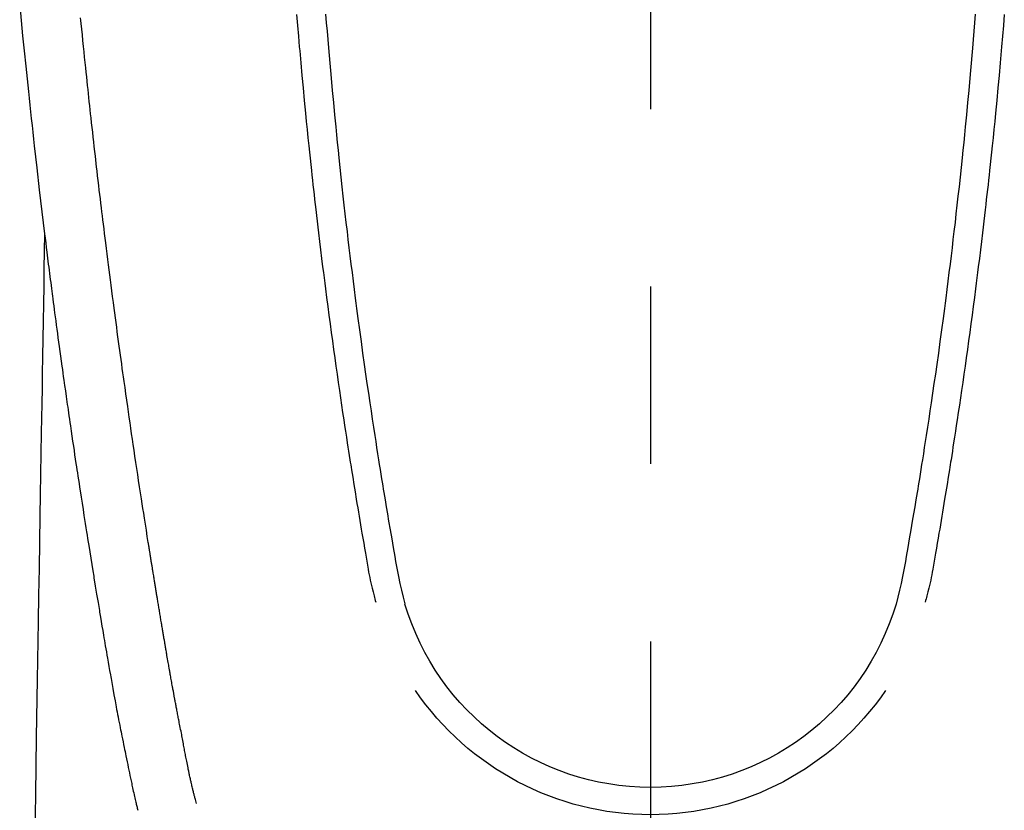
# Model space of a CAD drawing. Extents: x 27948 to 54421, y -22065 to -13195.
# Drawn here: x 30255 to 30289, y -15195 to -15167 of the extents above; entities that cross this region are included whole.
import ezdxf

# ---------------------------------------------------------------- set-up
doc = ezdxf.new("R2010")
doc.units = 0
doc.header["$LTSCALE"] = 50
doc.header["$MEASUREMENT"] = 0
doc.linetypes.add('CENTER2', pattern=[1.125, 0.75, -0.125, 0.125, -0.125])
doc.layers.add('150-機器', color=8, linetype='CONTINUOUS')

# ---------------------------------------------------------------- blocks, each defined once
blk = doc.blocks.new('F402_H')
at = {"layer": '150-機器', "color": 161, "linetype": 'CENTER2'}
blk.add_line((0, 136.026), (0, -355.416), dxfattribs=at)
at = {"layer": '150-機器', "color": 13, "linetype": 'Continuous'}
for points in [[(22.228, -66.561), (22.18, -67.099), (22.127, -67.636), (22.071, -68.172), (22.015, -68.709), (21.992, -68.931), (21.969, -69.153), (21.946, -69.376), (21.922, -69.598), (21.897, -69.838), (21.871, -70.078), (21.846, -70.318), (21.82, -70.557), (21.794, -70.796), (21.768, -71.035), (21.741, -71.274), (21.715, -71.513), (21.627, -72.288), (21.537, -73.062), (21.445, -73.836), (21.352, -74.61), (21.332, -74.772), (21.312, -74.934), (21.292, -75.096), (21.272, -75.257), (21.259, -75.363), (21.246, -75.468), (21.232, -75.573), (21.219, -75.678), (21.205, -75.788), (21.191, -75.897), (21.177, -76.007), (21.163, -76.116), (21.15, -76.222), (21.136, -76.327), (21.123, -76.432), (21.109, -76.538), (21.097, -76.631), (21.085, -76.723), (21.073, -76.816), (21.06, -76.909), (21.044, -77.031), (21.029, -77.154), (21.013, -77.276), (20.997, -77.399), (20.978, -77.542), (20.958, -77.686), (20.939, -77.83), (20.92, -77.973), (20.899, -78.125), (20.879, -78.278), (20.859, -78.43), (20.838, -78.583), (20.814, -78.756), (20.79, -78.93), (20.766, -79.103), (20.742, -79.277), (20.725, -79.4), (20.708, -79.523), (20.691, -79.645), (20.674, -79.768), (20.646, -79.959), (20.619, -80.15), (20.592, -80.341), (20.565, -80.531), (20.551, -80.628), (20.537, -80.724), (20.524, -80.82), (20.51, -80.916), (20.493, -81.033), (20.476, -81.149), (20.459, -81.266), (20.442, -81.382), (20.416, -81.562), (20.389, -81.741), (20.363, -81.921), (20.336, -82.1), (20.314, -82.253), (20.291, -82.406), (20.268, -82.559), (20.245, -82.712), (20.228, -82.822), (20.211, -82.931), (20.195, -83.041), (20.178, -83.151), (20.158, -83.281), (20.138, -83.411), (20.118, -83.541), (20.098, -83.671), (20.065, -83.888), (20.031, -84.105), (19.997, -84.322), (19.963, -84.539), (19.941, -84.682), (19.918, -84.825), (19.895, -84.969), (19.873, -85.112), (19.854, -85.232), (19.834, -85.353), (19.815, -85.473), (19.796, -85.593), (19.76, -85.817), (19.723, -86.041), (19.687, -86.265), (19.65, -86.49), (19.64, -86.551), (19.63, -86.613), (19.62, -86.674), (19.61, -86.736), (19.563, -87.024), (19.516, -87.312), (19.468, -87.6), (19.42, -87.888), (19.41, -87.946), (19.4, -88.005), (19.391, -88.063), (19.381, -88.121), (19.355, -88.279), (19.328, -88.436), (19.302, -88.593), (19.275, -88.751), (19.259, -88.845), (19.243, -88.939), (19.227, -89.033), (19.211, -89.127), (19.193, -89.236), (19.174, -89.345), (19.155, -89.455), (19.137, -89.564), (19.111, -89.712), (19.086, -89.859), (19.06, -90.006), (19.034, -90.154), (19.022, -90.221), (19.01, -90.288), (18.998, -90.356), (18.986, -90.423), (18.947, -90.638), (18.908, -90.852), (18.868, -91.067), (18.828, -91.281), (18.812, -91.37), (18.795, -91.459), (18.778, -91.549), (18.761, -91.638), (18.742, -91.734), (18.723, -91.829), (18.705, -91.925), (18.686, -92.021), (18.671, -92.094), (18.657, -92.166), (18.643, -92.239), (18.628, -92.312), (18.608, -92.412), (18.587, -92.513), (18.567, -92.613), (18.546, -92.713), (18.531, -92.786), (18.516, -92.86), (18.501, -92.933), (18.486, -93.006), (18.465, -93.11), (18.443, -93.214), (18.421, -93.318), (18.4, -93.422), (18.39, -93.468), (18.381, -93.514), (18.371, -93.56), (18.362, -93.606), (18.342, -93.701), (18.322, -93.796), (18.302, -93.891), (18.282, -93.987), (18.271, -94.038), (18.261, -94.088), (18.25, -94.139), (18.239, -94.19), (18.225, -94.253), (18.211, -94.315), (18.197, -94.378), (18.183, -94.44), (18.172, -94.491), (18.16, -94.542), (18.148, -94.592), (18.136, -94.643), (18.128, -94.677), (18.119, -94.71), (18.111, -94.744), (18.102, -94.778), (18.093, -94.813), (18.085, -94.848), (18.076, -94.884), (18.067, -94.919)], [(-11.447, -66.878), (-11.423, -67.175), (-11.399, -67.473), (-11.374, -67.77), (-11.349, -68.068), (-11.326, -68.333), (-11.303, -68.599), (-11.279, -68.864), (-11.255, -69.13), (-11.216, -69.559), (-11.175, -69.989), (-11.134, -70.418), (-11.093, -70.847), (-11.065, -71.121), (-11.038, -71.394), (-11.01, -71.668), (-10.982, -71.941), (-10.946, -72.279), (-10.91, -72.617), (-10.874, -72.955), (-10.836, -73.293), (-10.801, -73.602), (-10.766, -73.91), (-10.731, -74.219), (-10.695, -74.528), (-10.66, -74.816), (-10.626, -75.104), (-10.591, -75.392), (-10.556, -75.68), (-10.518, -75.981), (-10.48, -76.281), (-10.442, -76.582), (-10.403, -76.882), (-10.38, -77.061), (-10.357, -77.24), (-10.333, -77.419), (-10.309, -77.597), (-10.255, -78.003), (-10.2, -78.408), (-10.144, -78.814), (-10.087, -79.219), (-10.039, -79.556), (-9.99, -79.893), (-9.941, -80.23), (-9.891, -80.567), (-9.848, -80.854), (-9.805, -81.142), (-9.761, -81.43), (-9.717, -81.717), (-9.684, -81.933), (-9.65, -82.148), (-9.616, -82.364), (-9.582, -82.579), (-9.556, -82.746), (-9.529, -82.913), (-9.502, -83.08), (-9.475, -83.247), (-9.455, -83.368), (-9.435, -83.489), (-9.416, -83.61), (-9.396, -83.731), (-9.354, -83.982), (-9.312, -84.233), (-9.27, -84.484), (-9.227, -84.735), (-9.174, -85.046), (-9.119, -85.357), (-9.065, -85.667), (-9.012, -85.978), (-8.982, -86.156), (-8.951, -86.334), (-8.919, -86.512), (-8.885, -86.689), (-8.833, -86.932), (-8.776, -87.175), (-8.716, -87.416), (-8.654, -87.658)], [(11.446, -66.878), (11.423, -67.175), (11.398, -67.473), (11.374, -67.77), (11.349, -68.067), (11.326, -68.333), (11.302, -68.599), (11.279, -68.864), (11.255, -69.13), (11.215, -69.559), (11.175, -69.988), (11.134, -70.418), (11.092, -70.847), (11.065, -71.121), (11.038, -71.394), (11.01, -71.668), (10.981, -71.941), (10.946, -72.279), (10.91, -72.617), (10.873, -72.955), (10.836, -73.293), (10.801, -73.601), (10.766, -73.91), (10.73, -74.219), (10.694, -74.527), (10.66, -74.816), (10.626, -75.104), (10.591, -75.392), (10.556, -75.68), (10.518, -75.981), (10.48, -76.281), (10.442, -76.582), (10.403, -76.882), (10.38, -77.061), (10.356, -77.24), (10.333, -77.418), (10.309, -77.597), (10.255, -78.003), (10.2, -78.408), (10.144, -78.814), (10.087, -79.219), (10.039, -79.556), (9.99, -79.893), (9.941, -80.23), (9.891, -80.566), (9.848, -80.854), (9.805, -81.142), (9.761, -81.43), (9.717, -81.717), (9.684, -81.933), (9.65, -82.148), (9.616, -82.364), (9.582, -82.579), (9.555, -82.746), (9.529, -82.913), (9.502, -83.08), (9.474, -83.247), (9.455, -83.368), (9.435, -83.489), (9.416, -83.61), (9.396, -83.731), (9.354, -83.982), (9.312, -84.233), (9.27, -84.484), (9.227, -84.735), (9.174, -85.046), (9.119, -85.356), (9.065, -85.667), (9.012, -85.978), (8.982, -86.156), (8.951, -86.334), (8.919, -86.512), (8.885, -86.689), (8.833, -86.932), (8.776, -87.175), (8.716, -87.416), (8.654, -87.657)], [(-12.468, -66.891), (-12.438, -67.269), (-12.406, -67.647), (-12.374, -68.025), (-12.362, -68.165), (-12.35, -68.305), (-12.338, -68.445), (-12.325, -68.585), (-12.285, -69.031), (-12.244, -69.476), (-12.201, -69.921), (-12.158, -70.367), (-12.129, -70.655), (-12.1, -70.943), (-12.071, -71.231), (-12.041, -71.52), (-12.018, -71.736), (-11.996, -71.953), (-11.973, -72.17), (-11.949, -72.386), (-11.931, -72.553), (-11.913, -72.719), (-11.894, -72.885), (-11.875, -73.051), (-11.855, -73.23), (-11.835, -73.408), (-11.815, -73.586), (-11.795, -73.764), (-11.771, -73.969), (-11.747, -74.174), (-11.723, -74.379), (-11.699, -74.583), (-11.663, -74.883), (-11.626, -75.182), (-11.589, -75.481), (-11.552, -75.78), (-11.528, -75.973), (-11.504, -76.166), (-11.479, -76.358), (-11.454, -76.551), (-11.414, -76.861), (-11.374, -77.17), (-11.332, -77.48), (-11.291, -77.789), (-11.25, -78.089), (-11.209, -78.389), (-11.167, -78.689), (-11.125, -78.989), (-11.085, -79.276), (-11.044, -79.564), (-11.002, -79.851), (-10.961, -80.139), (-10.923, -80.396), (-10.885, -80.653), (-10.847, -80.911), (-10.808, -81.168), (-10.777, -81.371), (-10.746, -81.573), (-10.715, -81.776), (-10.683, -81.979), (-10.66, -82.128), (-10.637, -82.278), (-10.614, -82.428), (-10.591, -82.577), (-10.577, -82.665), (-10.563, -82.752), (-10.549, -82.84), (-10.535, -82.927), (-10.493, -83.187), (-10.451, -83.447), (-10.409, -83.707), (-10.366, -83.967), (-10.342, -84.117), (-10.317, -84.267), (-10.292, -84.416), (-10.267, -84.566), (-10.242, -84.716), (-10.217, -84.866), (-10.192, -85.015), (-10.167, -85.165), (-10.136, -85.341), (-10.106, -85.516), (-10.076, -85.692), (-10.046, -85.867), (-10.022, -86.009), (-9.998, -86.15), (-9.974, -86.292), (-9.949, -86.433), (-9.932, -86.53), (-9.913, -86.627), (-9.894, -86.723), (-9.874, -86.82), (-9.844, -86.958), (-9.811, -87.095), (-9.776, -87.233), (-9.741, -87.369), (-9.726, -87.424), (-9.711, -87.479), (-9.697, -87.534), (-9.682, -87.589)], [(12.468, -66.891), (12.437, -67.269), (12.406, -67.647), (12.374, -68.025), (12.362, -68.165), (12.35, -68.305), (12.337, -68.445), (12.325, -68.585), (12.285, -69.031), (12.243, -69.476), (12.201, -69.921), (12.157, -70.366), (12.129, -70.655), (12.1, -70.943), (12.07, -71.231), (12.041, -71.519), (12.018, -71.736), (11.995, -71.953), (11.972, -72.169), (11.949, -72.386), (11.931, -72.552), (11.912, -72.719), (11.894, -72.885), (11.875, -73.051), (11.855, -73.229), (11.835, -73.407), (11.815, -73.585), (11.794, -73.763), (11.771, -73.968), (11.747, -74.173), (11.723, -74.378), (11.699, -74.583), (11.663, -74.882), (11.626, -75.182), (11.589, -75.481), (11.552, -75.78), (11.528, -75.973), (11.503, -76.165), (11.479, -76.358), (11.454, -76.551), (11.414, -76.86), (11.373, -77.17), (11.332, -77.479), (11.291, -77.789), (11.25, -78.089), (11.209, -78.389), (11.167, -78.689), (11.125, -78.988), (11.085, -79.276), (11.044, -79.564), (11.002, -79.851), (10.961, -80.138), (10.923, -80.396), (10.885, -80.653), (10.847, -80.91), (10.808, -81.168), (10.777, -81.37), (10.746, -81.573), (10.715, -81.776), (10.683, -81.979), (10.66, -82.128), (10.637, -82.278), (10.614, -82.427), (10.591, -82.577), (10.577, -82.664), (10.563, -82.752), (10.549, -82.839), (10.535, -82.927), (10.493, -83.187), (10.451, -83.447), (10.409, -83.707), (10.366, -83.967), (10.342, -84.117), (10.317, -84.266), (10.292, -84.416), (10.267, -84.566), (10.242, -84.716), (10.217, -84.865), (10.192, -85.015), (10.167, -85.165), (10.137, -85.341), (10.106, -85.516), (10.076, -85.692), (10.046, -85.867), (10.022, -86.009), (9.998, -86.15), (9.974, -86.291), (9.949, -86.433), (9.932, -86.53), (9.913, -86.627), (9.894, -86.723), (9.874, -86.82), (9.844, -86.958), (9.811, -87.095), (9.776, -87.232), (9.741, -87.369), (9.726, -87.424), (9.712, -87.479), (9.697, -87.534), (9.682, -87.589)], [(16.002, -94.681), (16.013, -94.637), (16.025, -94.594), (16.036, -94.551), (16.048, -94.507), (16.055, -94.481), (16.061, -94.455), (16.068, -94.429), (16.075, -94.403), (16.083, -94.37), (16.091, -94.338), (16.099, -94.306), (16.107, -94.274), (16.115, -94.241), (16.123, -94.209), (16.131, -94.177), (16.139, -94.144), (16.148, -94.105), (16.157, -94.065), (16.166, -94.026), (16.175, -93.987), (16.183, -93.955), (16.19, -93.923), (16.197, -93.891), (16.204, -93.859), (16.213, -93.82), (16.222, -93.781), (16.231, -93.742), (16.239, -93.702), (16.246, -93.672), (16.252, -93.642), (16.259, -93.611), (16.265, -93.581), (16.273, -93.544), (16.28, -93.508), (16.288, -93.472), (16.295, -93.435), (16.307, -93.374), (16.32, -93.312), (16.332, -93.251), (16.344, -93.19), (16.353, -93.142), (16.363, -93.095), (16.372, -93.048), (16.381, -93), (16.389, -92.955), (16.398, -92.911), (16.406, -92.866), (16.415, -92.821), (16.424, -92.775), (16.432, -92.728), (16.441, -92.682), (16.45, -92.636), (16.46, -92.579), (16.471, -92.523), (16.481, -92.466), (16.492, -92.409), (16.501, -92.358), (16.51, -92.307), (16.52, -92.256), (16.53, -92.205), (16.543, -92.14), (16.556, -92.075), (16.57, -92.009), (16.583, -91.944), (16.593, -91.893), (16.603, -91.843), (16.613, -91.792), (16.622, -91.742), (16.63, -91.7), (16.638, -91.658), (16.646, -91.617), (16.654, -91.575), (16.663, -91.531), (16.671, -91.486), (16.68, -91.442), (16.688, -91.398), (16.695, -91.361), (16.702, -91.324), (16.709, -91.287), (16.716, -91.25), (16.723, -91.211), (16.73, -91.173), (16.738, -91.135), (16.745, -91.096), (16.751, -91.065), (16.757, -91.034), (16.763, -91.004), (16.769, -90.973), (16.784, -90.893), (16.798, -90.813), (16.813, -90.733), (16.828, -90.653), (16.831, -90.634), (16.835, -90.614), (16.839, -90.594), (16.843, -90.574), (16.852, -90.522), (16.862, -90.471), (16.871, -90.42), (16.881, -90.368), (16.889, -90.32), (16.898, -90.271), (16.906, -90.222), (16.914, -90.174), (16.921, -90.136), (16.928, -90.097), (16.935, -90.059), (16.941, -90.021), (16.946, -89.993), (16.951, -89.965), (16.956, -89.937), (16.961, -89.909), (16.97, -89.862), (16.978, -89.815), (16.986, -89.768), (16.994, -89.721), (17.005, -89.658), (17.016, -89.595), (17.027, -89.532), (17.038, -89.469), (17.045, -89.426), (17.053, -89.384), (17.06, -89.341), (17.067, -89.299), (17.074, -89.261), (17.08, -89.223), (17.087, -89.185), (17.093, -89.147), (17.098, -89.116), (17.103, -89.085), (17.109, -89.054), (17.114, -89.023), (17.119, -88.992), (17.125, -88.961), (17.13, -88.93), (17.136, -88.899), (17.143, -88.859), (17.149, -88.819), (17.156, -88.779), (17.163, -88.739), (17.169, -88.705), (17.174, -88.672), (17.18, -88.638), (17.186, -88.605), (17.193, -88.563), (17.2, -88.521), (17.207, -88.478), (17.214, -88.436), (17.219, -88.407), (17.224, -88.379), (17.229, -88.35), (17.234, -88.321), (17.241, -88.276), (17.249, -88.231), (17.256, -88.187), (17.264, -88.142), (17.271, -88.098), (17.279, -88.053), (17.286, -88.009), (17.293, -87.965), (17.301, -87.922), (17.307, -87.88), (17.314, -87.838), (17.321, -87.796), (17.328, -87.754), (17.335, -87.711), (17.342, -87.669), (17.349, -87.627), (17.356, -87.584), (17.363, -87.542), (17.37, -87.5), (17.377, -87.458), (17.382, -87.429), (17.387, -87.4), (17.391, -87.371), (17.396, -87.342), (17.402, -87.305), (17.409, -87.267), (17.415, -87.229), (17.421, -87.192), (17.427, -87.154), (17.434, -87.116), (17.44, -87.079), (17.446, -87.041), (17.452, -87.006), (17.458, -86.971), (17.463, -86.936), (17.469, -86.9), (17.475, -86.863), (17.481, -86.825), (17.487, -86.787), (17.493, -86.75), (17.5, -86.706), (17.507, -86.662), (17.515, -86.617), (17.522, -86.573), (17.527, -86.54), (17.533, -86.507), (17.538, -86.475), (17.544, -86.442), (17.549, -86.409), (17.554, -86.375), (17.559, -86.342), (17.565, -86.309), (17.569, -86.28), (17.574, -86.252), (17.579, -86.223), (17.584, -86.194), (17.59, -86.155), (17.596, -86.115), (17.602, -86.075), (17.609, -86.036), (17.614, -86), (17.62, -85.965), (17.626, -85.93), (17.632, -85.894), (17.636, -85.865), (17.641, -85.837), (17.646, -85.808), (17.651, -85.779), (17.657, -85.739), (17.664, -85.698), (17.67, -85.657), (17.676, -85.617), (17.681, -85.586), (17.686, -85.555), (17.691, -85.523), (17.696, -85.492), (17.731, -85.277), (17.765, -85.061), (17.798, -84.845), (17.832, -84.629), (17.858, -84.461), (17.885, -84.293), (17.911, -84.125), (17.937, -83.956), (17.97, -83.741), (18.003, -83.526), (18.036, -83.311), (18.068, -83.096), (18.101, -82.881), (18.133, -82.666), (18.165, -82.451), (18.197, -82.236), (18.226, -82.043), (18.254, -81.85), (18.283, -81.657), (18.311, -81.464), (18.339, -81.271), (18.367, -81.079), (18.395, -80.886), (18.422, -80.694), (18.454, -80.474), (18.486, -80.253), (18.517, -80.033), (18.548, -79.812), (18.569, -79.659), (18.591, -79.507), (18.612, -79.354), (18.633, -79.201), (18.655, -79.044), (18.676, -78.888), (18.698, -78.731), (18.72, -78.575), (18.743, -78.407), (18.765, -78.24), (18.788, -78.073), (18.81, -77.905), (18.833, -77.738), (18.855, -77.571), (18.877, -77.403), (18.899, -77.236), (18.926, -77.032), (18.953, -76.828), (18.98, -76.623), (19.007, -76.419), (19.03, -76.241), (19.053, -76.063), (19.075, -75.885), (19.098, -75.707), (19.122, -75.515), (19.147, -75.322), (19.171, -75.13), (19.195, -74.937), (19.216, -74.771), (19.237, -74.604), (19.257, -74.438), (19.277, -74.271), (19.295, -74.127), (19.312, -73.983), (19.33, -73.839), (19.347, -73.695), (19.366, -73.54), (19.385, -73.385), (19.403, -73.23), (19.422, -73.075), (19.442, -72.906), (19.462, -72.736), (19.482, -72.567), (19.502, -72.397), (19.516, -72.268), (19.531, -72.139), (19.546, -72.01), (19.56, -71.881), (19.58, -71.712), (19.599, -71.543), (19.618, -71.374), (19.637, -71.205), (19.656, -71.036), (19.675, -70.867), (19.693, -70.698), (19.712, -70.529), (19.728, -70.386), (19.744, -70.243), (19.759, -70.1), (19.775, -69.957), (19.79, -69.815), (19.805, -69.672), (19.821, -69.529), (19.836, -69.386), (19.852, -69.232), (19.868, -69.078), (19.884, -68.924), (19.901, -68.771), (19.92, -68.581), (19.94, -68.391), (19.96, -68.201), (19.979, -68.011), (20, -67.808), (20.02, -67.606), (20.041, -67.404), (20.061, -67.202), (20.071, -67.104), (20.081, -67.007)], [(21.352, -74.61), (21.362, -75.228), (21.372, -75.846), (21.382, -76.463), (21.392, -77.081), (21.402, -77.697), (21.412, -78.314), (21.423, -78.931), (21.433, -79.548), (21.441, -80.068), (21.45, -80.588), (21.458, -81.108), (21.467, -81.628), (21.479, -82.358), (21.491, -83.087), (21.503, -83.816), (21.515, -84.546), (21.53, -85.479), (21.545, -86.412), (21.561, -87.344), (21.576, -88.277), (21.609, -90.313), (21.643, -92.349), (21.676, -94.385), (21.71, -96.421)]]:
    blk.add_lwpolyline(points, dxfattribs=at)
for centre, radius, start, end in [((0, -85.093), 9.026, 196.506, 343.494), ((0, -85.06), 10.021, 214.2969, 325.7031)]:
    blk.add_arc(centre, radius, start, end, dxfattribs=at)

msp = doc.modelspace()

# ---------------------------------------------------------------- block references
at = {"layer": '150-機器', "xscale": -1}
msp.add_blockref('F402_H', (30276.772, -15099.866), dxfattribs=at)

doc.saveas('drawing.dxf')
